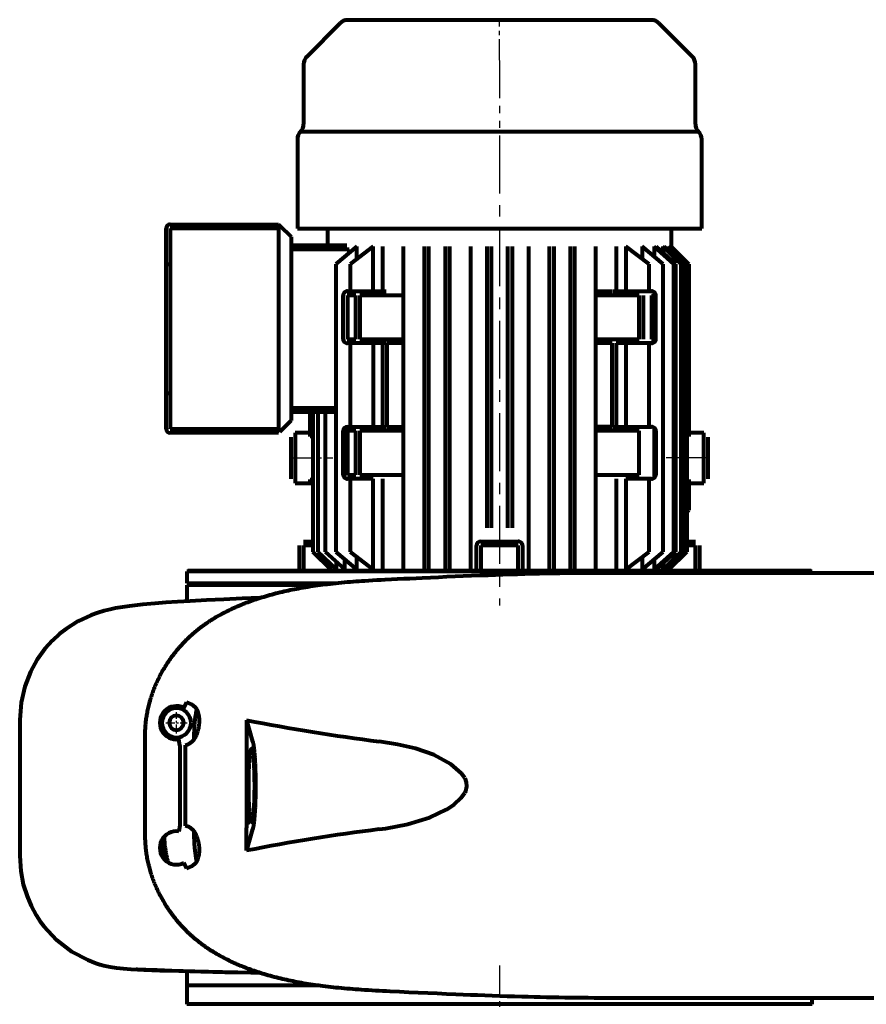
# Model space of a CAD drawing. Units: millimetres. Extents: x 3311 to 11613, y -469 to 469.
# Drawn here: x 10408 to 10814, y -23 to 449 of the extents above; entities that cross this region are included whole.
import ezdxf

# ---------------------------------------------------------------- set-up
doc = ezdxf.new("R2010")
doc.units = ezdxf.units.MM
for name, pattern in [('CENTER_per1_scale0.137795', [7, 4.375, -0.875, 0.875, -0.875]), ('CENTER_per1_scale0.316360', [16.071068, 10.044417, -2.008883, 2.008883, -2.008883]), ('CENTER_per1_scale0.322390', [16.377393, 10.235871, -2.047174, 2.047174, -2.047174]), ('CENTER_per1_scale0.447685', [22.742398, 14.213999, -2.8428, 2.8428, -2.8428]), ('CENTER_per1_scale0.568068', [28.857864, 18.036165, -3.607233, 3.607233, -3.607233]), ('CENTER_per5_scale0.873736', [44.385786, 27.741117, -5.548223, 5.548223, -5.548223])]:
    doc.linetypes.add(name, pattern=pattern)

# ---------------------------------------------------------------- blocks, each defined once
blk = doc.blocks.new('Проекция_5')
at = {"color": 7, "linetype": 'Continuous', "lineweight": 80}
for p, q in [((-371.42, 449.1), (-444.35, 449.1)), ((-298.49, 449.1), (-371.42, 449.1)), ((-447.88, 447.64), (-463.95, 431.57)), ((-278.88, 431.57), (-294.95, 447.64)), ((-465.42, 428.03), (-465.42, 399.17)), ((-277.42, 399.17), (-277.42, 428.03)), ((-468.42, 392.03), (-468.42, 349.1)), ((-275.88, 395.57), (-466.95, 395.57)), ((-466.88, 395.64), (-275.95, 395.64)), ((-274.42, 349.1), (-274.42, 392.03)), ((-529.42, 351.1), (-477.42, 351.1)), ((-523.42, 351.1), (-523.42, 349.1)), ((-521.42, 349.1), (-521.42, 351.1)), ((-477.42, 351.1), (-476.83, 350.52)), ((-476.83, 350.52), (-471.42, 345.1)), ((-531.42, 253.1), (-531.42, 349.1)), ((-477.42, 349.1), (-529.42, 349.1)), ((-529.42, 349.1), (-529.42, 253.1)), ((-477.42, 349.1), (-477.42, 253.1)), ((-471.42, 345.1), (-471.42, 257.1)), ((-468.42, 349.1), (-274.42, 349.1)), ((-453.92, 349.1), (-453.92, 339.1)), ((-288.92, 340.5), (-288.92, 349.1)), ((-471.42, 341.1), (-444.65, 341.1)), ((-439.9, 340.6), (-449.94, 332.1)), ((-432, 340.6), (-443.15, 332.1)), ((-439.9, 334.62), (-439.9, 340.6)), ((-432, 319.1), (-432, 340.6)), ((-427.42, 332.1), (-427.42, 340.6)), ((-417.42, 332.1), (-417.42, 340.6)), ((-407.42, 332.1), (-407.42, 340.6)), ((-405.42, 340.6), (-405.42, 332.1)), ((-397.42, 332.1), (-397.42, 340.6)), ((-395.42, 340.6), (-395.42, 332.1)), ((-385.42, 340.6), (-385.42, 332.1)), ((-377.42, 332.1), (-377.42, 340.6)), ((-375.42, 340.6), (-375.42, 332.1)), ((-367.42, 332.1), (-367.42, 340.6)), ((-365.42, 340.6), (-365.42, 332.1)), ((-357.42, 332.1), (-357.42, 340.6)), ((-347.42, 332.1), (-347.42, 340.6)), ((-345.42, 340.6), (-345.42, 332.1)), ((-337.42, 332.1), (-337.42, 340.6)), ((-335.42, 340.6), (-335.42, 332.1)), ((-325.42, 340.6), (-325.42, 332.1)), ((-315.42, 340.6), (-315.42, 332.1)), ((-310.84, 340.6), (-310.84, 319.1)), ((-299.69, 332.1), (-310.84, 340.6)), ((-292.9, 332.1), (-302.93, 340.6)), ((-302.93, 340.6), (-302.93, 334.61)), ((-287.84, 332.1), (-297.19, 340.6)), ((-297.19, 340.6), (-297.19, 335.76)), ((-296.25, 340.6), (-287.01, 332.1)), ((-296.25, 339.75), (-296.25, 340.6)), ((-293.12, 340.6), (-293.12, 337.74)), ((-284.21, 332.1), (-293.12, 340.6)), ((-292.49, 340), (-292.49, 340.6)), ((-292.49, 340.6), (-283.64, 332.1)), ((-290.49, 340.6), (-290.49, 338.68)), ((-281.84, 332.1), (-290.49, 340.6)), ((-290.12, 340.6), (-281.5, 332.1)), ((-290.12, 340.24), (-290.12, 340.6)), ((-289.14, 340.6), (-289.14, 339.64)), ((-280.62, 332.1), (-289.14, 340.6)), ((-289.02, 340.48), (-289.02, 340.6)), ((-289.02, 340.6), (-280.51, 332.1)), ((-443.57, 339.1), (-471.42, 339.1)), ((-443.57, 337.52), (-443.57, 339.1)), ((-531.42, 332.1), (-529.42, 332.1)), ((-449.94, 332.1), (-449.94, 194.1)), ((-443.15, 332.1), (-443.15, 319.1)), ((-427.42, 319.1), (-427.42, 332.1)), ((-417.42, 194.1), (-417.42, 332.1)), ((-407.42, 194.1), (-407.42, 332.1)), ((-405.42, 332.1), (-405.42, 194.1)), ((-397.42, 194.1), (-397.42, 332.1)), ((-395.42, 332.1), (-395.42, 194.1)), ((-385.42, 332.1), (-385.42, 194.1)), ((-377.42, 214.1), (-377.42, 332.1)), ((-375.42, 332.1), (-375.42, 214.1)), ((-367.42, 214.1), (-367.42, 332.1)), ((-365.42, 332.1), (-365.42, 214.1)), ((-357.42, 194.1), (-357.42, 332.1)), ((-347.42, 194.1), (-347.42, 332.1)), ((-345.42, 332.1), (-345.42, 194.1)), ((-337.42, 194.1), (-337.42, 332.1)), ((-335.42, 332.1), (-335.42, 194.1)), ((-325.42, 332.1), (-325.42, 194.1)), ((-315.42, 332.1), (-315.42, 319.1)), ((-299.69, 319.1), (-299.69, 332.1)), ((-292.9, 194.1), (-292.9, 332.1)), ((-287.84, 194.1), (-287.84, 332.1)), ((-287.01, 332.1), (-287.01, 194.1)), ((-284.21, 194.1), (-284.21, 332.1)), ((-283.64, 332.1), (-283.64, 194.1)), ((-281.84, 194.1), (-281.84, 332.1)), ((-281.5, 332.1), (-281.5, 194.1)), ((-280.62, 249.49), (-280.62, 332.1)), ((-280.51, 332.1), (-280.51, 250.42)), ((-446.42, 296.1), (-446.42, 317.1)), ((-444.42, 319.1), (-438.42, 319.1)), ((-440.42, 317.1), (-444.42, 317.1)), ((-444.42, 317.1), (-444.42, 296.1)), ((-443.57, 317.1), (-443.57, 319.1)), ((-440.42, 296.1), (-440.42, 317.1)), ((-438.42, 319.1), (-425.75, 319.1)), ((-417.42, 317.1), (-438.42, 317.1)), ((-438.42, 317.1), (-438.42, 296.1)), ((-325.42, 319.1), (-317.42, 319.1)), ((-304.42, 317.1), (-325.42, 317.1)), ((-317.09, 319.1), (-304.42, 319.1)), ((-304.42, 319.1), (-298.42, 319.1)), ((-304.42, 296.1), (-304.42, 317.1)), ((-302.42, 317.1), (-302.42, 296.1)), ((-298.42, 317.1), (-296.42, 317.1)), ((-298.42, 317.1), (-298.42, 296.1)), ((-297.19, 318.52), (-297.19, 317.1)), ((-296.42, 296.1), (-296.42, 317.1)), ((-444.42, 296.1), (-440.42, 296.1)), ((-438.42, 294.1), (-444.42, 294.1)), ((-443.57, 294.1), (-443.57, 296.1)), ((-443.15, 294.1), (-443.15, 254.1)), ((-438.42, 296.1), (-417.42, 296.1)), ((-425.75, 294.1), (-438.42, 294.1)), ((-432, 294.1), (-432, 254.1)), ((-427.42, 254.1), (-427.42, 294.1)), ((-425.42, 294.1), (-425.42, 254.1)), ((-417.42, 294.1), (-425.42, 294.1)), ((-325.42, 296.1), (-304.42, 296.1)), ((-317.42, 294.1), (-325.42, 294.1)), ((-317.42, 254.1), (-317.42, 294.1)), ((-310.84, 294.1), (-315.42, 294.1)), ((-315.42, 294.1), (-315.42, 254.1)), ((-299.69, 294.1), (-310.84, 294.1)), ((-310.84, 294.1), (-310.84, 254.1)), ((-298.42, 294.1), (-299.69, 294.1)), ((-299.69, 254.1), (-299.69, 294.1)), ((-298.42, 296.1), (-296.42, 296.1)), ((-297.19, 296.1), (-297.19, 294.54)), ((-529.42, 270.1), (-531.42, 270.1)), ((-471.42, 263.1), (-449.94, 263.1)), ((-449.94, 261.1), (-471.42, 261.1)), ((-462.22, 251.1), (-462.22, 261.1)), ((-461, 261.1), (-461, 194.1)), ((-458.63, 261.1), (-458.63, 194.1)), ((-455, 261.1), (-455, 194.1)), ((-453.92, 263.1), (-453.92, 261.1)), ((-476.83, 251.69), (-471.42, 257.1)), ((-529.42, 253.1), (-477.42, 253.1)), ((-477.42, 251.1), (-529.42, 251.1)), ((-523.42, 253.1), (-523.42, 251.1)), ((-521.42, 251.1), (-521.42, 253.1)), ((-469.42, 251.1), (-469.42, 227.1)), ((-461, 251.1), (-469.42, 251.1)), ((-462.22, 249.49), (-462.33, 250.42)), ((-462.33, 250.42), (-461, 250.42)), ((-462.22, 249.49), (-462.22, 250.42)), ((-446.42, 252.1), (-444.42, 252.1)), ((-446.42, 231.1), (-446.42, 252.1)), ((-445.65, 229.68), (-445.65, 252.1)), ((-444.42, 252.1), (-444.42, 254.1)), ((-444.42, 254.1), (-438.42, 254.1)), ((-440.42, 252.1), (-444.42, 252.1)), ((-444.42, 252.1), (-444.42, 231.1)), ((-440.42, 231.1), (-440.42, 252.1)), ((-438.42, 254.1), (-425.75, 254.1)), ((-417.42, 252.1), (-438.42, 252.1)), ((-438.42, 252.1), (-438.42, 231.1)), ((-425.42, 254.1), (-417.42, 254.1)), ((-317.42, 254.1), (-325.42, 254.1)), ((-304.42, 252.1), (-325.42, 252.1)), ((-317.09, 254.1), (-304.42, 254.1)), ((-304.42, 254.1), (-298.42, 254.1)), ((-304.42, 231.1), (-304.42, 252.1)), ((-297.19, 253.52), (-297.19, 229.54)), ((-296.42, 252.1), (-296.42, 231.1)), ((-280.51, 250.42), (-280.62, 249.49)), ((-280.62, 250.42), (-280.51, 250.42)), ((-273.42, 251.1), (-280.51, 251.1)), ((-273.42, 239.1), (-273.42, 251.1)), ((-471.42, 239.1), (-471.42, 249.1)), ((-461, 249.49), (-462.22, 249.49)), ((-280.62, 249.49), (-281.5, 249.49)), ((-271.42, 249.1), (-271.42, 239.1)), ((-471.42, 229.1), (-471.42, 239.1)), ((-273.42, 227.1), (-273.42, 239.1)), ((-271.42, 239.1), (-271.42, 229.1)), ((-469.42, 227.1), (-461, 227.1)), ((-462.33, 227.79), (-462.22, 228.71)), ((-461, 227.79), (-462.33, 227.79)), ((-462.22, 228.71), (-461, 228.71)), ((-444.42, 231.1), (-440.42, 231.1)), ((-443.15, 229.1), (-444.42, 229.1)), ((-432, 229.1), (-443.15, 229.1)), ((-443.15, 229.1), (-443.15, 194.1)), ((-438.42, 231.1), (-417.42, 231.1)), ((-432, 185.6), (-432, 229.1)), ((-427.42, 194.1), (-427.42, 229.1)), ((-325.42, 231.1), (-304.42, 231.1)), ((-315.42, 229.1), (-315.42, 194.1)), ((-310.84, 229.1), (-310.84, 185.6)), ((-299.69, 229.1), (-310.84, 229.1)), ((-299.69, 194.1), (-299.69, 229.1)), ((-298.42, 229.1), (-299.69, 229.1)), ((-281.5, 228.71), (-280.62, 228.71)), ((-280.62, 214.1), (-280.62, 228.71)), ((-280.62, 228.71), (-280.51, 227.79)), ((-280.51, 227.79), (-280.62, 227.79)), ((-280.51, 227.79), (-280.51, 214.1)), ((-280.51, 227.1), (-273.42, 227.1)), ((-377.42, 205.6), (-377.42, 214.1)), ((-375.42, 214.1), (-375.42, 205.6)), ((-367.42, 205.6), (-367.42, 214.1)), ((-365.42, 214.1), (-365.42, 205.6)), ((-280.51, 214.1), (-281.5, 213.11)), ((-281.5, 213.22), (-280.62, 214.1)), ((-465.42, 199.1), (-461, 199.1)), ((-380.42, 199.1), (-362.42, 199.1)), ((-281.5, 199.1), (-277.42, 199.1)), ((-467.42, 184.6), (-467.42, 197.1)), ((-461, 197.1), (-465.42, 197.1)), ((-465.42, 197.1), (-465.42, 184.6)), ((-461, 194.1), (-452.35, 185.6)), ((-458.63, 194.1), (-449.72, 185.6)), ((-455, 194.1), (-445.65, 185.6)), ((-449.94, 194.1), (-439.9, 185.6)), ((-443.15, 194.1), (-432, 185.6)), ((-427.42, 185.6), (-427.42, 194.1)), ((-417.42, 185.6), (-417.42, 194.1)), ((-407.42, 185.6), (-407.42, 194.1)), ((-405.42, 194.1), (-405.42, 185.6)), ((-397.42, 185.6), (-397.42, 194.1)), ((-395.42, 194.1), (-395.42, 185.6)), ((-385.42, 194.1), (-385.42, 185.6)), ((-382.42, 184.6), (-382.42, 197.1)), ((-362.42, 197.1), (-380.42, 197.1)), ((-380.42, 197.1), (-380.42, 184.6)), ((-362.42, 184.6), (-362.42, 197.1)), ((-360.42, 197.1), (-360.42, 184.6)), ((-357.42, 185.6), (-357.42, 194.1)), ((-347.42, 185.6), (-347.42, 194.1)), ((-345.42, 194.1), (-345.42, 185.6)), ((-337.42, 185.6), (-337.42, 194.1)), ((-335.42, 194.1), (-335.42, 185.6)), ((-325.42, 194.1), (-325.42, 185.6)), ((-315.42, 194.1), (-315.42, 185.6)), ((-310.84, 185.6), (-299.69, 194.1)), ((-302.93, 185.6), (-292.9, 194.1)), ((-297.19, 185.6), (-287.84, 194.1)), ((-287.01, 194.1), (-296.25, 185.6)), ((-293.12, 185.6), (-284.21, 194.1)), ((-283.64, 194.1), (-292.49, 185.6)), ((-290.49, 185.6), (-281.84, 194.1)), ((-281.5, 194.1), (-290.12, 185.6)), ((-277.42, 197.1), (-281.5, 197.1)), ((-277.42, 184.6), (-277.42, 197.1)), ((-275.42, 197.1), (-275.42, 184.6)), ((-449.72, 185.6), (-449.72, 189.28)), ((-445.65, 185.6), (-445.65, 190.44)), ((-439.9, 185.6), (-439.9, 191.59)), ((-302.93, 191.58), (-302.93, 185.6)), ((-297.19, 190.43), (-297.19, 185.6)), ((-221.42, 184.6), (-521.42, 184.6)), ((-521.42, 184.6), (-521.42, 179.1)), ((-520.92, 185.1), (-371.42, 185.1)), ((-453.18, 186.42), (-453.18, 184.6)), ((-452.35, 185.6), (-452.35, 188.11)), ((-371.42, 185.1), (-221.92, 185.1)), ((-296.25, 185.6), (-296.25, 186.45)), ((-293.12, 188.46), (-293.12, 185.6)), ((-292.49, 185.6), (-292.49, 186.21)), ((-290.49, 187.52), (-290.49, 185.6)), ((-290.12, 185.6), (-290.12, 185.96)), ((-289.66, 184.6), (-289.66, 186.06)), ((-221.42, 184.1), (-221.42, 184.6)), ((-320.42, 184.1), (59.58, 184.1)), ((-521.42, 179.1), (-450.01, 179.1)), ((-458.21, 178.1), (-521.42, 178.1)), ((-521.42, 178.1), (-521.42, 170.42)), ((-467.42, 178.1), (-467.42, 179.1)), ((-465.42, 179.1), (-465.42, 178.1)), ((-453.18, 179.1), (-453.18, 178.69)), ((-522.89, 119.28), (-521.57, 121.97)), ((-519.06, 120.82), (-521.57, 121.97)), ((-518.21, 120.24), (-519.07, 120.82)), ((-601.65, 113.63), (-601.65, 48.15)), ((-492.85, 113.4), (-492.77, 102.48)), ((-492.85, 113.4), (-489.87, 103.18)), ((-541.42, 58.1), (-541.42, 106.1)), ((-524.83, 101.22), (-525.26, 104.19)), ((-518.04, 106.1), (-518.04, 104.22)), ((-524.83, 101.22), (-524.83, 62.99)), ((-522.15, 101.43), (-521.07, 101.76)), ((-522.15, 62.77), (-522.15, 101.43)), ((-492.77, 102.48), (-492.77, 61.72)), ((-524.83, 62.99), (-525.26, 60.02)), ((-521.07, 62.44), (-522.15, 62.77)), ((-518.04, 59.91), (-518.04, 58.1)), ((-489.87, 61.02), (-492.85, 50.8)), ((-521.57, 42.23), (-522.89, 44.92)), ((-521.57, 42.23), (-519.07, 43.39)), ((-519.07, 43.39), (-518.21, 43.96)), ((-521.42, -7.88), (-521.42, -22.9)), ((-458.01, -13.9), (-521.42, -13.9)), ((-371.42, -22.9), (-521.42, -22.9)), ((-221.42, -22.9), (-371.42, -22.9)), ((59.58, -19.9), (-320.42, -19.9)), ((-221.42, -22.9), (-221.42, -19.9))]:
    blk.add_line(p, q, dxfattribs=at)
at = {"color": 7, "linetype": 'CENTER_per1_scale0.316360', "lineweight": 30}
blk.add_line((-371.42, 429.9), (-371.42, 449.3), dxfattribs=at)
at = {"color": 7, "linetype": 'CENTER_per1_scale0.568068', "lineweight": 30}
blk.add_line((-371.42, 429.7), (-371.42, 397.51), dxfattribs=at)
at = {"color": 7, "linetype": 'CENTER_per5_scale0.873736', "lineweight": 30}
blk.add_line((-371.42, 393.7), (-371.42, 168.43), dxfattribs=at)
at = {"color": 7, "linetype": 'CENTER_per1_scale0.322390', "lineweight": 30}
for p, q in [((-471.09, 239.1), (-451.38, 239.1)), ((-271.75, 239.1), (-291.46, 239.1))]:
    blk.add_line(p, q, dxfattribs=at)
at = {"color": 7, "linetype": 'CENTER_per1_scale0.137795', "lineweight": 30}
for p, q in [((-526.42, 106.93), (-526.42, 117.27)), ((-531.59, 112.1), (-521.25, 112.1))]:
    blk.add_line(p, q, dxfattribs=at)
at = {"color": 7, "linetype": 'CENTER_per1_scale0.447685', "lineweight": 30}
blk.add_line((-371.42, -4.28), (-371.42, -30.36), dxfattribs=at)
at = {"color": 7, "lineweight": 80, "flags": 128}
for points in [[(-541.42, 106.1), (-541.42, 106.72), (-541.41, 107.33), (-541.39, 107.95), (-541.37, 108.56), (-541.34, 109.17), (-541.3, 109.79), (-541.26, 110.36), (-541.22, 110.94), (-541.17, 111.51), (-541.11, 112.09), (-541.05, 112.66), (-540.97, 113.3), (-540.89, 113.94), (-540.8, 114.57), (-540.7, 115.21), (-540.6, 115.84), (-540.49, 116.47), (-540.38, 117.1), (-540.25, 117.73), (-540.13, 118.36), (-539.99, 118.99), (-539.85, 119.61), (-539.7, 120.23), (-539.55, 120.85), (-539.39, 121.47), (-539.22, 122.09), (-539.04, 122.71), (-538.86, 123.35), (-538.66, 123.99), (-538.46, 124.63), (-538.25, 125.27), (-538.04, 125.9), (-537.82, 126.53), (-537.6, 127.13), (-537.38, 127.73), (-537.15, 128.33), (-536.91, 128.92), (-536.67, 129.51), (-536.43, 130.1), (-536.17, 130.69), (-535.92, 131.27), (-535.64, 131.88), (-535.36, 132.49), (-535.07, 133.09), (-534.78, 133.69), (-534.48, 134.29), (-534.18, 134.88), (-533.87, 135.47), (-533.55, 136.06), (-533.23, 136.64), (-532.9, 137.22), (-532.57, 137.8), (-532.23, 138.37), (-531.9, 138.91), (-531.57, 139.45), (-531.24, 139.98), (-530.9, 140.51), (-530.56, 141.03), (-530.16, 141.64), (-529.75, 142.23), (-529.33, 142.83), (-528.91, 143.42), (-528.48, 144), (-528.05, 144.58), (-527.61, 145.16), (-527.2, 145.68), (-526.79, 146.2), (-526.37, 146.71), (-525.95, 147.22), (-525.53, 147.73), (-525.09, 148.23), (-524.66, 148.73), (-524.22, 149.22), (-523.77, 149.71), (-523.33, 150.19), (-522.87, 150.67), (-522.42, 151.14), (-521.98, 151.58), (-521.54, 152.02), (-521.1, 152.45), (-520.65, 152.88), (-520.2, 153.3), (-519.72, 153.75), (-519.24, 154.19), (-518.75, 154.62), (-518.26, 155.05), (-517.76, 155.48), (-517.26, 155.9), (-516.78, 156.29), (-516.31, 156.68), (-515.82, 157.06), (-515.34, 157.44), (-514.85, 157.82), (-514.3, 158.23), (-513.75, 158.64), (-513.2, 159.04), (-512.64, 159.44), (-512.07, 159.83), (-511.51, 160.22), (-510.94, 160.6), (-510.36, 160.98), (-509.77, 161.36), (-509.17, 161.74), (-508.56, 162.12), (-507.96, 162.49), (-507.35, 162.85), (-506.74, 163.2), (-506.14, 163.55), (-505.53, 163.9), (-504.91, 164.23), (-504.18, 164.63), (-503.44, 165.02), (-502.7, 165.4), (-501.96, 165.78), (-501.21, 166.15), (-500.46, 166.51), (-499.7, 166.87), (-498.94, 167.22), (-498.18, 167.57), (-497.41, 167.91), (-496.64, 168.24), (-495.87, 168.57), (-495.13, 168.87), (-494.4, 169.16), (-493.66, 169.46), (-492.92, 169.74), (-492.18, 170.02), (-491.39, 170.32), (-490.6, 170.6), (-489.8, 170.89), (-489.01, 171.16), (-488.21, 171.43), (-487.41, 171.7), (-486.46, 172), (-485.51, 172.3), (-484.56, 172.59), (-483.61, 172.88), (-482.63, 173.16), (-481.65, 173.44), (-480.67, 173.7), (-479.69, 173.97), (-478.71, 174.22), (-477.72, 174.47), (-476.74, 174.71), (-475.75, 174.94), (-474.77, 175.17), (-473.78, 175.39), (-472.8, 175.61), (-471.81, 175.82), (-470.84, 176.02), (-469.87, 176.21), (-468.9, 176.4), (-467.93, 176.58), (-466.78, 176.79), (-465.62, 177), (-464.47, 177.19), (-463.32, 177.38), (-462.16, 177.56), (-461.01, 177.74), (-459.85, 177.91), (-458.7, 178.07), (-457.55, 178.23), (-456.39, 178.38), (-455.24, 178.53), (-454.09, 178.67), (-452.73, 178.82), (-451.37, 178.97), (-450.01, 179.12), (-448.65, 179.25), (-447.24, 179.39), (-445.83, 179.52), (-444.43, 179.64), (-443.02, 179.76), (-441.61, 179.87), (-440.23, 179.97), (-438.85, 180.07), (-437.47, 180.17), (-436.08, 180.26), (-434.11, 180.38), (-432.13, 180.5), (-430.16, 180.61), (-428.18, 180.71), (-426.21, 180.82), (-423.27, 180.96), (-420.32, 181.11), (-417.38, 181.25), (-414.44, 181.39), (-411.49, 181.53), (-408.55, 181.66), (-404.6, 181.84), (-400.65, 182.02), (-396.7, 182.19), (-392.75, 182.36), (-388.8, 182.52), (-384.85, 182.68), (-380.9, 182.83), (-376.94, 182.98), (-373.4, 183.1), (-369.85, 183.22), (-366.31, 183.33), (-362.77, 183.44), (-359.22, 183.54), (-355.74, 183.63), (-352.26, 183.72), (-348.77, 183.79), (-345.29, 183.86), (-342.51, 183.91), (-339.72, 183.95), (-336.93, 183.99), (-334.15, 184.03), (-331.36, 184.05), (-328.63, 184.07), (-325.89, 184.09), (-323.15, 184.1), (-320.42, 184.1)], [(-486.4, 172), (-494.95, 171.68), (-503.77, 171.31), (-512.09, 170.92), (-519.9, 170.51), (-525.97, 170.15), (-531.6, 169.78), (-536.81, 169.38), (-542.58, 168.86), (-549, 168.12), (-555.66, 167.05), (-558.27, 166.5), (-561.08, 165.79), (-564.16, 164.86), (-567.41, 163.68), (-573.63, 160.77), (-579.47, 157.07), (-582.51, 154.7), (-585.94, 151.56), (-589.58, 147.53), (-593.2, 142.52), (-596.52, 136.5), (-599.23, 129.53), (-601.01, 121.77), (-601.63, 113.5)], [(-532.33, 115.78), (-532.21, 116.26), (-532.1, 116.74), (-531.97, 117.22), (-531.85, 117.7), (-531.71, 118.18)], [(-530.29, 118), (-530.15, 118.47), (-530.01, 118.95), (-529.86, 119.42)], [(-517.29, 105.22), (-517.16, 105.44), (-517.04, 105.67), (-516.92, 105.91), (-516.81, 106.15), (-516.7, 106.4), (-516.59, 106.65), (-516.51, 106.85), (-516.43, 107.06), (-516.36, 107.25), (-516.29, 107.45), (-516.23, 107.65), (-516.16, 107.85), (-516.09, 108.1), (-516.02, 108.35), (-515.96, 108.6), (-515.89, 108.86), (-515.83, 109.12), (-515.76, 109.45), (-515.69, 109.79), (-515.63, 110.13), (-515.58, 110.45), (-515.54, 110.78), (-515.5, 111.11), (-515.46, 111.43), (-515.43, 111.76), (-515.41, 112.08), (-515.39, 112.41), (-515.39, 112.61), (-515.38, 112.81), (-515.38, 113.01), (-515.38, 113.21), (-515.38, 113.41), (-515.39, 113.69), (-515.4, 113.95), (-515.42, 114.22), (-515.44, 114.43), (-515.46, 114.64), (-515.48, 114.85), (-515.51, 115.05), (-515.54, 115.25), (-515.57, 115.47), (-515.62, 115.71), (-515.67, 115.96), (-515.72, 116.19), (-515.79, 116.43), (-515.84, 116.61), (-515.89, 116.8), (-515.95, 116.98), (-516.02, 117.15), (-516.08, 117.33), (-516.15, 117.51), (-516.23, 117.68), (-516.31, 117.85), (-516.39, 118.02), (-516.5, 118.22), (-516.61, 118.43), (-516.73, 118.62), (-516.86, 118.81), (-516.96, 118.96), (-517.07, 119.11), (-517.18, 119.25), (-517.3, 119.39), (-517.44, 119.55), (-517.58, 119.7), (-517.73, 119.85), (-517.89, 119.98), (-518.05, 120.12), (-518.21, 120.24)], [(-516.87, 118.31), (-516.99, 117.69), (-517.1, 117.06), (-517.21, 116.42), (-517.3, 115.79), (-517.4, 115.16), (-517.48, 114.53), (-517.56, 113.93), (-517.63, 113.33), (-517.7, 112.73), (-517.75, 112.12), (-517.81, 111.52), (-517.86, 110.92), (-517.9, 110.31), (-517.93, 109.71), (-517.97, 109.1), (-517.99, 108.5), (-518.01, 107.9), (-518.02, 107.3), (-518.03, 106.7), (-518.04, 106.1)], [(-601.56, 113.63), (-601.63, 113.52)], [(-533.37, 108.15), (-533.34, 108.69), (-533.31, 109.23), (-533.26, 109.77)], [(-532.14, 106.39), (-532.12, 106.82), (-532.1, 107.24), (-532.07, 107.67)], [(-521.07, 101.76), (-520.89, 101.83), (-520.71, 101.91), (-520.53, 101.99), (-520.36, 102.08), (-520.18, 102.17), (-520.01, 102.28), (-519.84, 102.38), (-519.68, 102.49), (-519.51, 102.62), (-519.34, 102.75), (-519.18, 102.88), (-519.01, 103.02), (-518.86, 103.17), (-518.7, 103.32), (-518.55, 103.47), (-518.41, 103.64), (-518.26, 103.8), (-518.12, 103.97), (-517.99, 104.15), (-517.86, 104.33), (-517.71, 104.54), (-517.56, 104.76), (-517.42, 104.99), (-517.29, 105.22)], [(-488.89, 82.1), (-488.9, 82.83), (-488.9, 83.55), (-488.91, 84.27), (-488.92, 84.98), (-488.93, 85.7), (-488.94, 86.25), (-488.95, 86.8), (-488.96, 87.35), (-488.98, 87.89), (-489, 88.42), (-489.01, 88.86), (-489.03, 89.3), (-489.05, 89.72), (-489.07, 90.15), (-489.08, 90.57), (-489.1, 90.98), (-489.13, 91.36), (-489.15, 91.74), (-489.17, 92.11), (-489.19, 92.47), (-489.21, 92.83), (-489.24, 93.15), (-489.26, 93.46), (-489.28, 93.76), (-489.31, 94.06), (-489.33, 94.36), (-489.36, 94.64), (-489.38, 94.92), (-489.41, 95.17), (-489.43, 95.42), (-489.45, 95.66), (-489.48, 95.89), (-489.51, 96.12), (-489.53, 96.34), (-489.56, 96.55), (-489.59, 96.76), (-489.61, 96.96), (-489.64, 97.15), (-489.67, 97.34), (-489.7, 97.52), (-489.72, 97.68), (-489.75, 97.84), (-489.78, 97.99), (-489.81, 98.13), (-489.84, 98.27), (-489.86, 98.39), (-489.89, 98.5), (-489.91, 98.61), (-489.94, 98.72), (-489.97, 98.81), (-489.99, 98.91), (-490.02, 98.99), (-490.04, 99.07), (-490.07, 99.14), (-490.1, 99.2), (-490.12, 99.27), (-490.15, 99.33), (-490.18, 99.39), (-490.21, 99.44), (-490.24, 99.48), (-490.27, 99.52), (-490.3, 99.55), (-490.33, 99.57), (-490.36, 99.59), (-490.39, 99.6), (-490.42, 99.6), (-490.45, 99.6), (-490.48, 99.59), (-490.51, 99.57), (-490.54, 99.55), (-490.57, 99.52), (-490.6, 99.48), (-490.63, 99.44), (-490.66, 99.39), (-490.69, 99.33), (-490.72, 99.27), (-490.74, 99.2), (-490.77, 99.13), (-490.8, 99.05), (-490.83, 98.97), (-490.85, 98.88), (-490.88, 98.79), (-490.91, 98.67), (-490.94, 98.54), (-490.97, 98.41), (-491, 98.27), (-491.03, 98.14), (-491.06, 98), (-491.08, 97.85), (-491.11, 97.7), (-491.14, 97.55), (-491.16, 97.39), (-491.19, 97.19), (-491.22, 96.98), (-491.25, 96.77), (-491.28, 96.55), (-491.31, 96.32), (-491.34, 96.07), (-491.37, 95.83), (-491.39, 95.57), (-491.42, 95.31), (-491.45, 95.04), (-491.47, 94.76), (-491.5, 94.48), (-491.52, 94.19), (-491.55, 93.89), (-491.57, 93.58), (-491.59, 93.28), (-491.62, 92.96), (-491.64, 92.64), (-491.66, 92.28), (-491.68, 91.91), (-491.7, 91.54), (-491.72, 91.16), (-491.74, 90.77), (-491.76, 90.36), (-491.78, 89.94), (-491.8, 89.51), (-491.82, 89.08), (-491.83, 88.64), (-491.85, 88.2), (-491.87, 87.67), (-491.88, 87.14), (-491.89, 86.6), (-491.91, 86.06), (-491.92, 85.41), (-491.93, 84.75), (-491.93, 84.09), (-491.94, 83.43), (-491.94, 82.77), (-491.94, 82.1)], [(-489.87, 103.18), (-489.84, 103.06), (-489.8, 102.94), (-489.77, 102.81), (-489.74, 102.67), (-489.71, 102.53), (-489.68, 102.38), (-489.64, 102.22), (-489.61, 102.04), (-489.57, 101.85), (-489.54, 101.66), (-489.51, 101.45), (-489.47, 101.24), (-489.44, 101.02), (-489.41, 100.8), (-489.38, 100.56), (-489.35, 100.32), (-489.31, 100.08), (-489.28, 99.83), (-489.25, 99.57), (-489.22, 99.31), (-489.2, 99.04), (-489.17, 98.76), (-489.14, 98.47), (-489.11, 98.18), (-489.08, 97.88), (-489.06, 97.57), (-489.03, 97.26), (-489, 96.95), (-488.98, 96.63), (-488.96, 96.31), (-488.93, 95.92), (-488.9, 95.52), (-488.87, 95.11), (-488.85, 94.7), (-488.82, 94.27), (-488.8, 93.85), (-488.77, 93.37), (-488.75, 92.89), (-488.73, 92.41), (-488.7, 91.91), (-488.68, 91.41), (-488.66, 90.91), (-488.64, 90.4), (-488.62, 89.83), (-488.61, 89.25), (-488.59, 88.67), (-488.57, 88.09), (-488.56, 87.5), (-488.55, 86.74), (-488.53, 85.98), (-488.52, 85.21), (-488.51, 84.43), (-488.51, 83.66), (-488.5, 82.88), (-488.5, 82.1)], [(-388.14, 85.65), (-389.62, 87.82), (-394.72, 92.32), (-402.97, 96.69), (-411.78, 99.71), (-420.41, 101.78), (-429.13, 103.18)], [(-388.14, 85.65), (-387.37, 83.68), (-387.21, 81.5), (-387.75, 79.37), (-388.14, 78.56)], [(-491.94, 82.1), (-491.94, 81.38), (-491.94, 80.65), (-491.93, 79.93), (-491.92, 79.22), (-491.91, 78.51), (-491.9, 77.95), (-491.89, 77.4), (-491.87, 76.86), (-491.86, 76.32), (-491.84, 75.78), (-491.83, 75.34), (-491.81, 74.91), (-491.79, 74.48), (-491.77, 74.05), (-491.75, 73.64), (-491.73, 73.22), (-491.71, 72.84), (-491.69, 72.47), (-491.67, 72.1), (-491.65, 71.73), (-491.62, 71.38), (-491.6, 71.06), (-491.58, 70.75), (-491.56, 70.44), (-491.53, 70.14), (-491.51, 69.85), (-491.48, 69.56), (-491.46, 69.28), (-491.43, 69.03), (-491.41, 68.78), (-491.38, 68.55), (-491.36, 68.31), (-491.33, 68.09), (-491.31, 67.87), (-491.28, 67.65), (-491.25, 67.45), (-491.23, 67.25), (-491.2, 67.05), (-491.17, 66.87), (-491.14, 66.69), (-491.11, 66.52), (-491.09, 66.37), (-491.06, 66.22), (-491.03, 66.07), (-491, 65.93), (-490.98, 65.81), (-490.95, 65.7), (-490.92, 65.59), (-490.9, 65.49), (-490.87, 65.39), (-490.84, 65.3), (-490.82, 65.21), (-490.79, 65.14), (-490.77, 65.07), (-490.74, 65), (-490.72, 64.94), (-490.69, 64.87), (-490.66, 64.82), (-490.63, 64.77), (-490.6, 64.72), (-490.57, 64.69), (-490.54, 64.66), (-490.51, 64.63), (-490.48, 64.61), (-490.45, 64.6), (-490.42, 64.6), (-490.39, 64.6), (-490.36, 64.61), (-490.33, 64.63), (-490.3, 64.66), (-490.27, 64.69), (-490.24, 64.72), (-490.21, 64.77), (-490.18, 64.82), (-490.15, 64.87), (-490.12, 64.94), (-490.09, 65), (-490.07, 65.07), (-490.04, 65.15), (-490.01, 65.23), (-489.99, 65.32), (-489.96, 65.42), (-489.93, 65.53), (-489.9, 65.66), (-489.87, 65.79), (-489.84, 65.93), (-489.81, 66.07), (-489.78, 66.2), (-489.76, 66.35), (-489.73, 66.5), (-489.7, 66.65), (-489.68, 66.82), (-489.65, 67.01), (-489.62, 67.22), (-489.59, 67.43), (-489.56, 67.65), (-489.53, 67.89), (-489.5, 68.13), (-489.47, 68.38), (-489.45, 68.63), (-489.42, 68.9), (-489.39, 69.17), (-489.37, 69.44), (-489.34, 69.73), (-489.32, 70.02), (-489.29, 70.31), (-489.27, 70.62), (-489.25, 70.93), (-489.22, 71.24), (-489.2, 71.57), (-489.18, 71.93), (-489.16, 72.29), (-489.13, 72.67), (-489.11, 73.05), (-489.09, 73.43), (-489.07, 73.85), (-489.06, 74.27), (-489.04, 74.69), (-489.02, 75.13), (-489, 75.56), (-488.99, 76.01), (-488.97, 76.53), (-488.96, 77.06), (-488.95, 77.6), (-488.93, 78.14), (-488.92, 78.8), (-488.91, 79.45), (-488.9, 80.11), (-488.9, 80.77), (-488.9, 81.44), (-488.89, 82.1)], [(-488.5, 82.1), (-488.5, 81.28), (-488.51, 80.45), (-488.51, 79.63), (-488.52, 78.82), (-488.54, 78), (-488.55, 77.2), (-488.56, 76.57), (-488.58, 75.94), (-488.6, 75.33), (-488.61, 74.71), (-488.63, 74.11), (-488.65, 73.51), (-488.67, 73), (-488.69, 72.49), (-488.72, 72), (-488.74, 71.51), (-488.76, 71.03), (-488.79, 70.55), (-488.81, 70.08), (-488.84, 69.66), (-488.86, 69.24), (-488.89, 68.83), (-488.92, 68.43), (-488.95, 68.04), (-488.97, 67.65), (-489, 67.32), (-489.02, 67), (-489.05, 66.69), (-489.08, 66.38), (-489.11, 66.08), (-489.13, 65.79), (-489.16, 65.51), (-489.19, 65.23), (-489.22, 64.96), (-489.25, 64.69), (-489.28, 64.43), (-489.31, 64.17), (-489.34, 63.92), (-489.37, 63.68), (-489.4, 63.44), (-489.44, 63.22), (-489.47, 63), (-489.5, 62.78), (-489.54, 62.58), (-489.57, 62.38), (-489.6, 62.19), (-489.64, 62.01), (-489.67, 61.84), (-489.71, 61.68), (-489.74, 61.54), (-489.77, 61.4), (-489.8, 61.27), (-489.84, 61.14), (-489.87, 61.02)], [(-429.13, 61.02), (-426.08, 61.44), (-415.38, 63.52), (-404.9, 66.77), (-396.92, 70.51), (-393.17, 72.99), (-389.88, 76.07), (-388.14, 78.56)], [(-517.29, 58.98), (-517.41, 59.2), (-517.54, 59.41), (-517.67, 59.62), (-517.81, 59.82), (-517.95, 60.01), (-518.1, 60.2), (-518.26, 60.39), (-518.4, 60.56), (-518.55, 60.72), (-518.69, 60.87), (-518.85, 61.02), (-519, 61.17), (-519.17, 61.31), (-519.33, 61.45), (-519.5, 61.58), (-519.67, 61.7), (-519.84, 61.82), (-520.01, 61.93), (-520.19, 62.04), (-520.37, 62.13), (-520.54, 62.22), (-520.71, 62.3), (-520.89, 62.37), (-521.07, 62.44)], [(-320.42, -19.9), (-323.24, -19.9), (-326.06, -19.89), (-328.88, -19.87), (-331.7, -19.85), (-334.52, -19.82), (-337.34, -19.78), (-340.16, -19.74), (-342.98, -19.7), (-345.94, -19.65), (-348.89, -19.59), (-351.84, -19.52), (-354.8, -19.45), (-357.75, -19.38), (-360.71, -19.3), (-364.25, -19.19), (-367.8, -19.09), (-371.34, -18.97), (-374.89, -18.85), (-378.43, -18.72), (-381.91, -18.59), (-385.39, -18.46), (-388.86, -18.32), (-392.34, -18.17), (-396.86, -17.98), (-401.37, -17.79), (-405.88, -17.58), (-410.39, -17.37), (-414.9, -17.16), (-419.4, -16.95), (-423.91, -16.73), (-425.64, -16.64), (-427.37, -16.55), (-429.11, -16.46), (-430.84, -16.37), (-432.57, -16.27), (-434.3, -16.17), (-436.03, -16.06), (-437.77, -15.94), (-439.13, -15.85), (-440.49, -15.75), (-441.85, -15.65), (-443.21, -15.54), (-444.57, -15.42), (-445.93, -15.31), (-447.29, -15.18), (-448.65, -15.05), (-449.9, -14.92), (-451.16, -14.79), (-452.41, -14.65), (-453.67, -14.51), (-454.93, -14.36), (-456.16, -14.21), (-457.39, -14.05), (-458.63, -13.88), (-459.86, -13.71), (-460.96, -13.54), (-462.06, -13.38), (-463.16, -13.2), (-464.27, -13.02), (-465.37, -12.84), (-466.47, -12.65), (-467.57, -12.45), (-468.67, -12.24), (-469.66, -12.05), (-470.65, -11.85), (-471.63, -11.65), (-472.62, -11.44), (-473.61, -11.23), (-474.58, -11.01), (-475.54, -10.79), (-476.51, -10.56), (-477.48, -10.33), (-478.46, -10.08), (-479.44, -9.83), (-480.43, -9.57), (-481.41, -9.3), (-482.39, -9.03), (-483.36, -8.75), (-484.34, -8.46), (-485.14, -8.21), (-485.95, -7.96), (-486.75, -7.71), (-487.56, -7.45), (-488.36, -7.18), (-489.16, -6.91), (-489.91, -6.65), (-490.66, -6.38), (-491.4, -6.11), (-492.15, -5.83), (-492.89, -5.55), (-493.63, -5.27), (-494.37, -4.97), (-495.1, -4.68), (-495.83, -4.38), (-496.56, -4.07), (-497.27, -3.76), (-497.99, -3.45), (-498.69, -3.13), (-499.4, -2.81), (-500.11, -2.47), (-500.82, -2.13), (-501.53, -1.79), (-502.24, -1.44), (-502.94, -1.08), (-503.62, -0.72), (-504.31, -0.36), (-504.98, 0.01), (-505.66, 0.38), (-506.34, 0.77), (-507.02, 1.16), (-507.7, 1.56), (-508.37, 1.97), (-509.04, 2.38), (-509.71, 2.8), (-510.36, 3.23), (-510.96, 3.62), (-511.55, 4.01), (-512.13, 4.41), (-512.71, 4.82), (-513.29, 5.23), (-513.86, 5.64), (-514.42, 6.06), (-514.97, 6.48), (-515.52, 6.91), (-516.08, 7.35), (-516.64, 7.79), (-517.19, 8.24), (-517.73, 8.7), (-518.28, 9.17), (-518.81, 9.64), (-519.35, 10.11), (-519.87, 10.59), (-520.4, 11.08), (-520.91, 11.57), (-521.43, 12.07), (-521.94, 12.58), (-522.44, 13.09), (-522.94, 13.61), (-523.39, 14.08), (-523.84, 14.57), (-524.28, 15.06), (-524.72, 15.55), (-525.16, 16.05), (-525.59, 16.55), (-526.05, 17.1), (-526.51, 17.66), (-526.96, 18.22), (-527.41, 18.79), (-527.85, 19.36), (-528.29, 19.94), (-528.72, 20.52), (-529.11, 21.06), (-529.49, 21.6), (-529.87, 22.15), (-530.24, 22.7), (-530.61, 23.25), (-530.97, 23.81), (-531.33, 24.37), (-531.69, 24.94), (-532.03, 25.5), (-532.37, 26.08), (-532.71, 26.65), (-533.04, 27.23), (-533.35, 27.78), (-533.65, 28.33), (-533.95, 28.89), (-534.24, 29.44), (-534.53, 30), (-534.81, 30.57), (-535.09, 31.15), (-535.36, 31.72), (-535.63, 32.3), (-535.9, 32.88), (-536.15, 33.47), (-536.41, 34.05), (-536.65, 34.64), (-536.9, 35.26), (-537.15, 35.88), (-537.39, 36.51), (-537.62, 37.13), (-537.85, 37.76), (-538.07, 38.4), (-538.28, 39.03), (-538.49, 39.67), (-538.69, 40.31), (-538.88, 40.95), (-539.07, 41.59), (-539.25, 42.23), (-539.42, 42.85), (-539.57, 43.46), (-539.72, 44.07), (-539.87, 44.69), (-540.01, 45.3), (-540.15, 45.96), (-540.28, 46.62), (-540.41, 47.28), (-540.53, 47.94), (-540.64, 48.6), (-540.75, 49.27), (-540.84, 49.89), (-540.92, 50.52), (-541, 51.15), (-541.07, 51.78), (-541.14, 52.41), (-541.2, 53.05), (-541.25, 53.68), (-541.3, 54.32), (-541.33, 54.95), (-541.36, 55.59), (-541.39, 56.22), (-541.41, 56.84), (-541.42, 57.47), (-541.42, 58.1)], [(-530.3, 44.95), (-530.45, 45.49), (-530.59, 46.03), (-530.73, 46.57), (-530.86, 47.11), (-530.96, 47.53), (-531.06, 47.96), (-531.15, 48.4), (-531.24, 48.83), (-531.34, 49.34), (-531.43, 49.86), (-531.52, 50.38), (-531.6, 50.89), (-531.68, 51.41), (-531.75, 51.93), (-531.82, 52.45), (-531.88, 52.97), (-531.93, 53.49), (-531.98, 54.01), (-532.03, 54.54), (-532.06, 55.06), (-532.1, 55.67), (-532.13, 56.29), (-532.15, 56.91), (-532.17, 57.53)], [(-518.21, 43.96), (-518.05, 44.09), (-517.89, 44.22), (-517.74, 44.35), (-517.59, 44.5), (-517.45, 44.65), (-517.31, 44.8), (-517.17, 44.96), (-517.05, 45.12), (-516.93, 45.28), (-516.82, 45.44), (-516.72, 45.6), (-516.62, 45.77), (-516.52, 45.94), (-516.45, 46.07), (-516.38, 46.2), (-516.31, 46.34), (-516.25, 46.48), (-516.19, 46.61), (-516.13, 46.76), (-516.07, 46.9), (-516.02, 47.04), (-515.94, 47.26), (-515.87, 47.49), (-515.8, 47.72), (-515.74, 47.95), (-515.68, 48.19), (-515.63, 48.44), (-515.58, 48.69), (-515.54, 48.95), (-515.5, 49.19), (-515.47, 49.43), (-515.44, 49.68), (-515.42, 49.93), (-515.41, 50.18), (-515.4, 50.38), (-515.39, 50.59), (-515.38, 50.79), (-515.38, 51), (-515.38, 51.2), (-515.38, 51.46), (-515.39, 51.72), (-515.4, 51.99), (-515.42, 52.31), (-515.45, 52.64), (-515.48, 52.96), (-515.52, 53.29), (-515.56, 53.61), (-515.61, 53.94), (-515.67, 54.27), (-515.72, 54.57), (-515.78, 54.87), (-515.85, 55.17), (-515.92, 55.47), (-516, 55.76), (-516.08, 56.06), (-516.14, 56.27), (-516.21, 56.49), (-516.28, 56.7), (-516.35, 56.91), (-516.43, 57.11), (-516.51, 57.32), (-516.59, 57.53), (-516.68, 57.74), (-516.79, 58), (-516.91, 58.25), (-517.03, 58.5), (-517.16, 58.74), (-517.29, 58.98)], [(-518.04, 58.1), (-518.03, 57.45), (-518.02, 56.8), (-518.01, 56.15), (-517.98, 55.5), (-517.95, 54.85), (-517.92, 54.21), (-517.88, 53.6), (-517.83, 52.99), (-517.78, 52.38), (-517.73, 51.78), (-517.66, 51.17), (-517.59, 50.56), (-517.52, 49.96), (-517.44, 49.35), (-517.35, 48.74), (-517.26, 48.14), (-517.17, 47.55), (-517.07, 46.95), (-516.96, 46.36), (-516.85, 45.77)], [(-531.77, 46.22), (-531.91, 46.72), (-532.04, 47.23), (-532.17, 47.74), (-532.29, 48.26), (-532.4, 48.77), (-532.51, 49.29), (-532.61, 49.78), (-532.7, 50.27), (-532.79, 50.76), (-532.87, 51.25), (-532.95, 51.75), (-533.02, 52.24), (-533.08, 52.74), (-533.14, 53.24), (-533.2, 53.74), (-533.25, 54.24), (-533.29, 54.73), (-533.32, 55.22), (-533.35, 55.72), (-533.38, 56.22)], [(-601.61, 48.27), (-601.65, 48.23), (-601.59, 48.15)], [(-601.64, 48.27), (-601.18, 41), (-599.91, 34.49), (-598.14, 28.91), (-596.17, 24.33), (-593.69, 19.78), (-591.79, 16.89), (-590.07, 14.57), (-584.01, 8.06), (-576.78, 2.5), (-569.03, -1.62), (-565.09, -3.13), (-563.2, -3.73), (-561.43, -4.22), (-558.23, -4.95), (-555.22, -5.43), (-552.04, -5.77), (-548.26, -6.03), (-542.01, -6.34), (-534.37, -6.61), (-525.29, -6.88), (-514.79, -7.15), (-503.2, -7.43), (-490.71, -7.71), (-486.42, -7.79)], [(-486.12, -7.87), (-489.67, -7.79), (-504.42, -7.43), (-517.54, -7.1), (-528.71, -6.79), (-535.61, -6.59), (-541.1, -6.39), (-545.06, -6.21), (-545.82, -6.15)]]:
    blk.add_lwpolyline(points, dxfattribs=at)
at = {"color": 7, "linetype": 'Continuous', "lineweight": 80}
for centre, radius, start, end in [((-444.35, 444.1), 5, 90, 135), ((-298.49, 444.1), 5, 45, 90), ((-460.42, 428.03), 5, 135, 180), ((-282.42, 428.03), 5, 0, 45), ((-470.42, 399.17), 5, 315, 0), ((-272.42, 399.17), 5, 180, 225), ((-463.42, 392.03), 5, 135, 180), ((-279.42, 392.03), 5, 0, 45), ((-529.42, 349.1), 2, 89.9935, 180.0065), ((-475.42, 349.1), 2, 134.9789, 180.0211), ((-444.42, 317.1), 2, 89.9935, 180.0065), ((-298.42, 317.1), 2, 359.9935, 90.0065), ((-444.42, 296.1), 2, 179.9935, 270.0065), ((-298.42, 296.1), 2, 269.9935, 0.0065), ((-529.42, 253.1), 2, 180, 270), ((-475.42, 253.1), 2, 179.9789, 225.0211), ((-444.42, 252.1), 2, 90, 180), ((-298.42, 252.1), 2, 359.9935, 90.0065), ((-444.42, 231.1), 2, 179.9935, 270.0065), ((-298.42, 231.1), 2, 269.9935, 0.0065), ((-380.42, 197.1), 2, 90.0184, 179.9816), ((-362.42, 197.1), 2, 359.984, 90.016), ((-526.42, 112.1), 8, 63.8203, 278.3178), ((-526.42, 112.1), 7, 89.9996, 180.0004), ((-526.42, 112.1), 7, 359.9996, 90.0004), ((-526.42, 112.1), 3.5, 90, 270), ((-526.42, 112.1), 3.5, 270, 90), ((-316.22, 1010.63), 914.45, 258.86311, 262.90729), ((-526.42, 112.1), 7, 179.9996, 270.0004), ((-526.42, 112.1), 7, 269.9996, 0.0004), ((-1235.99, 61.72), 743.22, 359.1582, 359.99977), ((-526.42, 52.1), 8, 81.6822, 296.1797), ((-314.96, -854.28), 922.39, 97.11012, 101.11947), ((-523.36, -7.87), 1.94, 359.6831, 27.5453)]:
    blk.add_arc(centre, radius, start, end, dxfattribs=at)
for centre, major_axis in [((-491.81, 98.1), (0, 0.75)), ((-491.81, 66.1), (0, 2))]:
    blk.add_ellipse(centre, major_axis=major_axis, ratio=0.087156, dxfattribs=at)

msp = doc.modelspace()

# ---------------------------------------------------------------- block references
msp.add_blockref('Проекция_5', (11009.38, 0))

doc.saveas('drawing.dxf')
